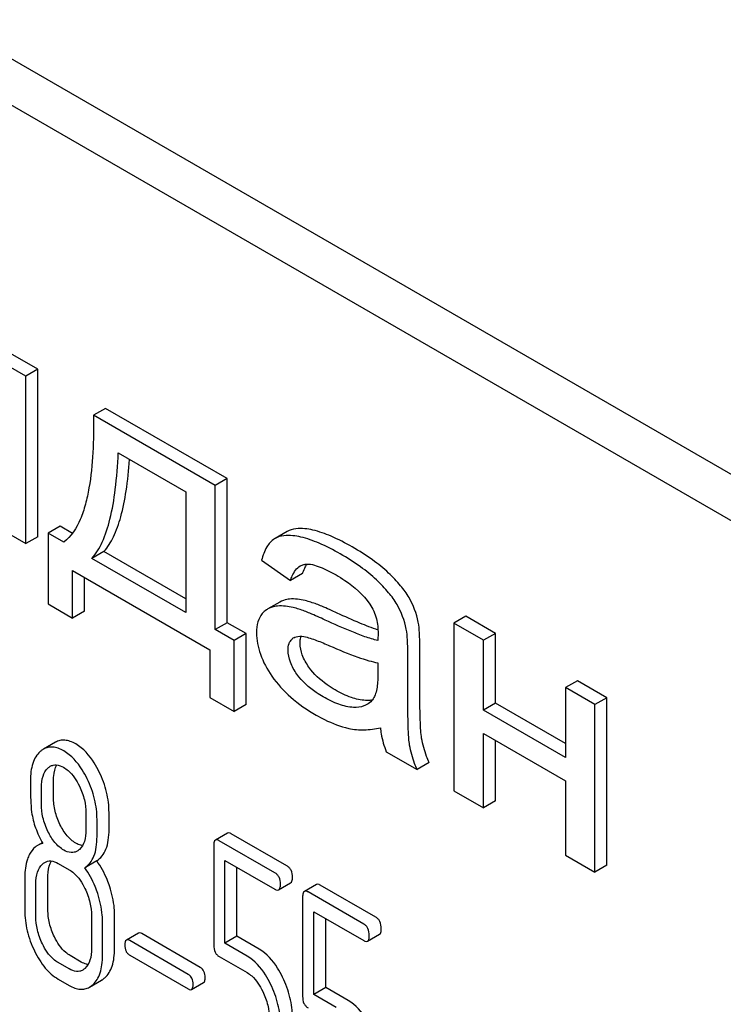
# Model space of a CAD drawing. Units: millimetres. Extents: x 0 to 2937, y -2 to 2077.
# Drawn here: x 2143 to 2156, y 1379 to 1396 of the extents above; entities that cross this region are included whole.
import ezdxf

# ---------------------------------------------------------------- set-up
doc = ezdxf.new("R2010")
doc.units = ezdxf.units.MM
doc.header["$LTSCALE"] = 161.538462
doc.layers.get('0').update_dxf_attribs({"linetype": 'CONTINUOUS'})

msp = doc.modelspace()

# ---------------------------------------------------------------- linework, layer by layer
at = {"color": 7, "linetype": 'Continuous'}
for p, q in [((2174.046, 1377.483), (2110.406, 1414.224)), ((2173.339, 1377.074), (2109.699, 1413.816)), ((2143.817, 1389.727), (2143.254, 1390.052)), ((2143.605, 1389.605), (2143.042, 1389.93)), ((2143.817, 1389.727), (2143.605, 1389.605)), ((2143.817, 1386.77), (2143.817, 1389.727)), ((2143.605, 1386.647), (2143.605, 1389.605)), ((2145.014, 1389.036), (2144.802, 1388.914)), ((2147.16, 1387.797), (2145.014, 1389.036)), ((2146.948, 1387.675), (2144.802, 1388.914)), ((2145.237, 1388.248), (2146.429, 1387.56)), ((2147.16, 1387.797), (2146.948, 1387.675)), ((2147.16, 1385.252), (2147.16, 1387.797)), ((2146.429, 1387.56), (2146.429, 1385.429)), ((2146.948, 1385.13), (2146.948, 1387.675)), ((2143.083, 1386.949), (2143.605, 1386.647)), ((2144.211, 1386.954), (2143.999, 1386.832)), ((2144.428, 1386.829), (2144.211, 1386.954)), ((2148.22, 1386.862), (2148.008, 1386.74)), ((2143.817, 1386.77), (2143.605, 1386.647)), ((2143.999, 1386.832), (2143.999, 1385.582)), ((2144.275, 1386.673), (2143.999, 1386.832)), ((2148.008, 1386.74), (2147.997, 1386.733)), ((2144.985, 1386.507), (2144.773, 1386.385)), ((2146.429, 1385.429), (2144.773, 1386.385)), ((2146.429, 1385.674), (2144.985, 1386.507)), ((2147.768, 1386.357), (2148.279, 1385.996)), ((2144.428, 1385.334), (2144.428, 1386.172)), ((2144.428, 1386.172), (2146.852, 1384.773)), ((2144.64, 1385.456), (2144.64, 1386.05)), ((2148.491, 1386.118), (2148.279, 1385.996)), ((2143.999, 1385.582), (2144.428, 1385.334)), ((2148.092, 1385.617), (2147.88, 1385.495)), ((2144.64, 1385.456), (2144.428, 1385.334)), ((2151.373, 1385.365), (2151.161, 1385.243)), ((2151.895, 1385.064), (2151.373, 1385.365)), ((2147.16, 1385.252), (2146.948, 1385.13)), ((2147.281, 1384.937), (2146.948, 1385.13)), ((2147.493, 1385.059), (2147.16, 1385.252)), ((2151.161, 1385.243), (2151.161, 1382.285)), ((2151.683, 1384.941), (2151.161, 1385.243)), ((2147.493, 1385.059), (2147.281, 1384.937)), ((2147.493, 1383.809), (2147.493, 1385.059)), ((2151.895, 1385.064), (2151.683, 1384.941)), ((2151.895, 1383.833), (2151.895, 1385.064)), ((2147.281, 1383.687), (2147.281, 1384.937)), ((2150.561, 1384.115), (2150.561, 1384.784)), ((2151.683, 1383.71), (2151.683, 1384.941)), ((2146.852, 1384.773), (2146.852, 1383.934)), ((2150.349, 1383.993), (2150.349, 1384.661)), ((2149.821, 1384.543), (2149.821, 1384.359)), ((2153.342, 1384.228), (2153.13, 1384.106)), ((2153.13, 1384.106), (2153.13, 1382.875)), ((2153.652, 1383.805), (2153.13, 1384.106)), ((2153.864, 1383.927), (2153.342, 1384.228)), ((2146.852, 1383.934), (2147.281, 1383.687)), ((2153.864, 1383.927), (2153.652, 1383.805)), ((2153.864, 1380.97), (2153.864, 1383.927)), ((2147.493, 1383.809), (2147.281, 1383.687)), ((2151.895, 1383.833), (2151.683, 1383.71)), ((2153.13, 1383.12), (2151.895, 1383.833)), ((2153.652, 1380.847), (2153.652, 1383.805)), ((2153.13, 1382.875), (2151.683, 1383.71)), ((2151.683, 1381.984), (2151.683, 1383.295)), ((2151.683, 1383.295), (2153.13, 1382.46)), ((2144.128, 1383.141), (2143.916, 1383.019)), ((2151.895, 1382.106), (2151.895, 1383.173)), ((2149.969, 1382.973), (2150.514, 1382.658)), ((2150.726, 1382.781), (2150.514, 1382.658)), ((2143.882, 1382.046), (2143.882, 1382.343)), ((2144.094, 1382.168), (2144.094, 1382.466)), ((2153.13, 1382.46), (2153.13, 1381.148)), ((2151.161, 1382.285), (2151.683, 1381.984)), ((2151.895, 1382.106), (2151.683, 1381.984)), ((2144.667, 1381.89), (2144.667, 1381.593)), ((2145.075, 1381.602), (2145.075, 1381.9)), ((2144.863, 1381.48), (2144.863, 1381.777)), ((2147.166, 1381.537), (2146.954, 1381.415)), ((2148.214, 1380.96), (2147.233, 1381.526)), ((2143.896, 1381.367), (2143.814, 1381.32)), ((2146.923, 1381.315), (2146.923, 1379.561)), ((2148.002, 1380.838), (2147.021, 1381.404)), ((2153.13, 1381.148), (2153.652, 1380.847)), ((2144.177, 1381.003), (2144.373, 1380.89)), ((2144.858, 1381.048), (2144.645, 1380.925)), ((2147.119, 1379.593), (2147.119, 1381.055)), ((2147.119, 1381.055), (2148.002, 1380.546)), ((2153.864, 1380.97), (2153.652, 1380.847)), ((2147.331, 1379.716), (2147.331, 1380.933)), ((2143.588, 1380.76), (2143.588, 1380.176)), ((2143.784, 1380.063), (2143.784, 1380.646)), ((2143.996, 1380.185), (2143.996, 1380.769)), ((2148.069, 1380.535), (2148.281, 1380.657)), ((2148.735, 1380.631), (2148.523, 1380.509)), ((2149.783, 1380.054), (2148.803, 1380.62)), ((2149.571, 1379.932), (2148.59, 1380.498)), ((2148.492, 1380.409), (2148.492, 1378.655)), ((2145.173, 1379.506), (2145.173, 1380.089)), ((2148.688, 1378.687), (2148.688, 1380.149)), ((2148.688, 1380.149), (2149.571, 1379.64)), ((2144.765, 1380.08), (2144.765, 1379.496)), ((2144.961, 1379.383), (2144.961, 1379.967)), ((2148.901, 1378.81), (2148.901, 1380.027)), ((2145.593, 1379.773), (2145.381, 1379.65)), ((2146.686, 1379.166), (2145.652, 1379.763)), ((2149.638, 1379.629), (2149.851, 1379.751)), ((2146.474, 1379.044), (2145.44, 1379.641)), ((2147.331, 1379.716), (2147.119, 1379.593)), ((2147.513, 1379.366), (2147.119, 1379.593)), ((2147.726, 1379.488), (2147.331, 1379.716)), ((2144.373, 1379.139), (2144.177, 1379.252)), ((2144.585, 1379.262), (2144.389, 1379.375)), ((2145.44, 1379.384), (2146.474, 1378.787)), ((2147.021, 1379.358), (2147.513, 1379.074)), ((2144.177, 1378.961), (2144.373, 1378.847)), ((2144.73, 1378.818), (2144.942, 1378.94)), ((2146.533, 1378.777), (2146.745, 1378.9)), ((2148.901, 1378.81), (2148.688, 1378.687)), ((2149.295, 1378.582), (2148.901, 1378.81)), ((2149.083, 1378.46), (2148.688, 1378.687))]:
    msp.add_line(p, q, dxfattribs=at)
for centre, radius, start, end in [((2148.918, 1386.044), 0.425, 145.1864, 147.8445), ((2149.145, 1384.99), 1.414, 11.0819, 29.8767), ((2148.933, 1384.867), 1.414, 11.0819, 29.8767), ((2148.419, 1384.844), 0.165, 120.0098, 133.0769), ((2149.642, 1384.323), 0.444, 278.4908, 280.2224)]:
    msp.add_arc(centre, radius, start, end, dxfattribs=at)
for points, knots in [([(2144.802, 1388.914), (2144.805, 1388.694), (2144.798, 1388.264), (2144.748, 1387.738), (2144.664, 1387.345), (2144.553, 1387.006), (2144.408, 1386.771), (2144.275, 1386.673)], [0, 0, 0, 0, 0.279525, 0.545137, 0.670455, 0.788958, 1, 1, 1, 1]), ([(2144.773, 1386.385), (2144.848, 1386.47), (2144.98, 1386.695), (2145.11, 1387.11), (2145.199, 1387.64), (2145.228, 1388.032), (2145.237, 1388.248)], [0, 0, 0, 0, 0.174258, 0.394476, 0.668411, 1, 1, 1, 1]), ([(2144.985, 1386.507), (2145.053, 1386.584), (2145.174, 1386.783), (2145.299, 1387.147), (2145.39, 1387.607), (2145.423, 1387.947), (2145.436, 1388.133)], [0, 0, 0, 0, 0.179392, 0.401546, 0.67378, 1, 1, 1, 1]), ([(2148.67, 1386.887), (2148.625, 1386.897), (2148.477, 1386.925), (2148.311, 1386.915), (2148.22, 1386.862)], [0, 0, 0, 0, 0.307382, 1, 1, 1, 1]), ([(2149.369, 1386.589), (2149.248, 1386.658), (2149.023, 1386.776), (2148.782, 1386.861), (2148.67, 1386.887)], [0, 0, 0, 0, 0.550762, 1, 1, 1, 1]), ([(2147.997, 1386.733), (2147.941, 1386.698), (2147.838, 1386.58), (2147.789, 1386.438), (2147.768, 1386.357)], [0, 0, 0, 0, 0.444915, 1, 1, 1, 1]), ([(2148.458, 1386.764), (2148.413, 1386.775), (2148.265, 1386.802), (2148.099, 1386.793), (2148.008, 1386.74)], [0, 0, 0, 0, 0.307382, 1, 1, 1, 1]), ([(2149.157, 1386.466), (2149.036, 1386.536), (2148.81, 1386.653), (2148.569, 1386.738), (2148.458, 1386.764)], [0, 0, 0, 0, 0.550762, 1, 1, 1, 1]), ([(2150.01, 1386.128), (2149.921, 1386.212), (2149.714, 1386.377), (2149.492, 1386.518), (2149.369, 1386.589)], [0, 0, 0, 0, 0.464181, 1, 1, 1, 1]), ([(2149.797, 1386.006), (2149.709, 1386.09), (2149.502, 1386.255), (2149.279, 1386.396), (2149.157, 1386.466)], [0, 0, 0, 0, 0.464181, 1, 1, 1, 1]), ([(2148.279, 1385.996), (2148.287, 1386.023), (2148.322, 1386.121), (2148.385, 1386.217), (2148.451, 1386.255)], [0, 0, 0, 0, 0.273084, 1, 1, 1, 1]), ([(2148.451, 1386.255), (2148.471, 1386.266), (2148.499, 1386.277), (2148.529, 1386.283), (2148.537, 1386.284)], [0, 0, 0, 0, 0.744048, 1, 1, 1, 1]), ([(2148.491, 1386.118), (2148.495, 1386.133), (2148.513, 1386.185), (2148.537, 1386.236), (2148.558, 1386.27)], [0, 0, 0, 0, 0.27496, 1, 1, 1, 1]), ([(2148.537, 1386.284), (2148.579, 1386.29), (2148.671, 1386.28), (2148.856, 1386.218), (2148.992, 1386.147), (2149.082, 1386.095)], [0, 0, 0, 0, 0.219537, 0.464785, 1, 1, 1, 1]), ([(2149.082, 1386.095), (2149.135, 1386.064), (2149.357, 1385.925), (2149.56, 1385.746), (2149.676, 1385.581)], [0, 0, 0, 0, 0.232519, 1, 1, 1, 1]), ([(2150.16, 1385.572), (2150.117, 1385.646), (2150.004, 1385.799), (2149.872, 1385.935), (2149.797, 1386.006)], [0, 0, 0, 0, 0.45404, 1, 1, 1, 1]), ([(2150.372, 1385.694), (2150.329, 1385.769), (2150.216, 1385.922), (2150.085, 1386.057), (2150.01, 1386.128)], [0, 0, 0, 0, 0.45404, 1, 1, 1, 1]), ([(2148.262, 1385.669), (2148.246, 1385.667), (2148.187, 1385.66), (2148.13, 1385.639), (2148.092, 1385.617)], [0, 0, 0, 0, 0.261683, 1, 1, 1, 1]), ([(2148.639, 1385.613), (2148.605, 1385.624), (2148.483, 1385.658), (2148.354, 1385.676), (2148.262, 1385.669)], [0, 0, 0, 0, 0.277675, 1, 1, 1, 1]), ([(2147.88, 1385.495), (2147.871, 1385.49), (2147.834, 1385.466), (2147.802, 1385.437), (2147.78, 1385.412)], [0, 0, 0, 0, 0.246194, 1, 1, 1, 1]), ([(2148.05, 1385.546), (2148.034, 1385.545), (2147.975, 1385.537), (2147.918, 1385.517), (2147.88, 1385.495)], [0, 0, 0, 0, 0.261683, 1, 1, 1, 1]), ([(2148.427, 1385.491), (2148.393, 1385.501), (2148.271, 1385.535), (2148.142, 1385.553), (2148.05, 1385.546)], [0, 0, 0, 0, 0.277675, 1, 1, 1, 1]), ([(2148.891, 1385.299), (2148.801, 1385.341), (2148.648, 1385.409), (2148.492, 1385.47), (2148.427, 1385.491)], [0, 0, 0, 0, 0.593116, 1, 1, 1, 1]), ([(2149.103, 1385.421), (2149.013, 1385.463), (2148.86, 1385.531), (2148.704, 1385.593), (2148.639, 1385.613)], [0, 0, 0, 0, 0.593116, 1, 1, 1, 1]), ([(2149.676, 1385.581), (2149.731, 1385.503), (2149.806, 1385.332), (2149.824, 1385.15), (2149.824, 1385.065)], [0, 0, 0, 0, 0.528783, 1, 1, 1, 1]), ([(2147.78, 1385.412), (2147.744, 1385.371), (2147.689, 1385.261), (2147.679, 1385.14), (2147.679, 1385.075)], [0, 0, 0, 0, 0.456276, 1, 1, 1, 1]), ([(2149.821, 1384.935), (2149.744, 1384.954), (2149.588, 1385.004), (2149.277, 1385.124), (2149.045, 1385.227), (2148.891, 1385.299)], [0, 0, 0, 0, 0.240044, 0.488899, 1, 1, 1, 1]), ([(2149.823, 1385.121), (2149.715, 1385.159), (2149.473, 1385.254), (2149.235, 1385.36), (2149.103, 1385.421)], [0, 0, 0, 0, 0.439095, 1, 1, 1, 1]), ([(2150.349, 1384.661), (2150.349, 1384.757), (2150.346, 1384.916), (2150.334, 1385.076), (2150.321, 1385.139)], [0, 0, 0, 0, 0.59735, 1, 1, 1, 1]), ([(2150.561, 1384.784), (2150.561, 1384.879), (2150.559, 1385.039), (2150.546, 1385.199), (2150.533, 1385.262)], [0, 0, 0, 0, 0.59735, 1, 1, 1, 1]), ([(2147.679, 1385.075), (2147.679, 1384.947), (2147.732, 1384.672), (2147.867, 1384.429), (2147.95, 1384.308)], [0, 0, 0, 0, 0.465588, 1, 1, 1, 1]), ([(2148.235, 1384.768), (2148.235, 1384.807), (2148.243, 1384.879), (2148.283, 1384.942), (2148.307, 1384.964)], [0, 0, 0, 0, 0.546038, 1, 1, 1, 1]), ([(2148.337, 1384.986), (2148.349, 1384.993), (2148.405, 1385.017), (2148.468, 1385.014), (2148.514, 1385.007)], [0, 0, 0, 0, 0.236634, 1, 1, 1, 1]), ([(2148.447, 1384.89), (2148.447, 1384.902), (2148.449, 1384.943), (2148.457, 1384.984), (2148.468, 1385.012)], [0, 0, 0, 0, 0.27425, 1, 1, 1, 1]), ([(2148.514, 1385.007), (2148.552, 1385.001), (2148.628, 1384.98), (2148.78, 1384.926), (2148.893, 1384.878), (2148.969, 1384.844)], [0, 0, 0, 0, 0.237495, 0.486609, 1, 1, 1, 1]), ([(2149.824, 1385.065), (2149.824, 1385.049), (2149.822, 1385.006), (2149.821, 1384.963), (2149.821, 1384.935)], [0, 0, 0, 0, 0.362679, 1, 1, 1, 1]), ([(2148.604, 1384.466), (2148.557, 1384.533), (2148.48, 1384.667), (2148.447, 1384.82), (2148.447, 1384.89)], [0, 0, 0, 0, 0.541167, 1, 1, 1, 1]), ([(2148.969, 1384.844), (2149.132, 1384.772), (2149.36, 1384.677), (2149.647, 1384.583), (2149.767, 1384.553), (2149.821, 1384.543)], [0, 0, 0, 0, 0.590172, 0.817231, 1, 1, 1, 1]), ([(2148.392, 1384.343), (2148.346, 1384.409), (2148.269, 1384.542), (2148.235, 1384.695), (2148.235, 1384.768)], [0, 0, 0, 0, 0.524608, 1, 1, 1, 1]), ([(2149.068, 1384.064), (2149.019, 1384.092), (2148.845, 1384.202), (2148.689, 1384.344), (2148.604, 1384.466)], [0, 0, 0, 0, 0.275866, 1, 1, 1, 1]), ([(2147.95, 1384.308), (2148.044, 1384.172), (2148.283, 1383.912), (2148.572, 1383.713), (2148.731, 1383.621)], [0, 0, 0, 0, 0.473134, 1, 1, 1, 1]), ([(2148.856, 1383.942), (2148.814, 1383.966), (2148.64, 1384.074), (2148.482, 1384.214), (2148.392, 1384.343)], [0, 0, 0, 0, 0.232446, 1, 1, 1, 1]), ([(2149.821, 1384.359), (2149.821, 1384.276), (2149.816, 1384.155), (2149.785, 1384.003), (2149.756, 1383.935), (2149.736, 1383.907)], [0, 0, 0, 0, 0.533927, 0.778907, 1, 1, 1, 1]), ([(2150.593, 1383.212), (2150.586, 1383.255), (2150.576, 1383.365), (2150.567, 1383.56), (2150.562, 1383.817), (2150.561, 1384.009), (2150.561, 1384.115)], [0, 0, 0, 0, 0.147625, 0.363035, 0.646995, 1, 1, 1, 1]), ([(2149.392, 1383.757), (2149.303, 1383.761), (2149.115, 1383.806), (2148.943, 1383.891), (2148.856, 1383.942)], [0, 0, 0, 0, 0.46908, 1, 1, 1, 1]), ([(2149.604, 1383.88), (2149.519, 1383.884), (2149.33, 1383.927), (2149.159, 1384.012), (2149.068, 1384.064)], [0, 0, 0, 0, 0.450149, 1, 1, 1, 1]), ([(2149.736, 1383.907), (2149.729, 1383.897), (2149.698, 1383.858), (2149.66, 1383.825), (2149.628, 1383.807)], [0, 0, 0, 0, 0.257613, 1, 1, 1, 1]), ([(2150.381, 1383.089), (2150.374, 1383.128), (2150.367, 1383.205), (2150.357, 1383.358), (2150.352, 1383.546), (2150.349, 1383.77), (2150.349, 1383.919), (2150.349, 1383.993)], [0, 0, 0, 0, 0.130775, 0.25779, 0.507484, 0.754448, 1, 1, 1, 1]), ([(2149.628, 1383.807), (2149.611, 1383.797), (2149.537, 1383.763), (2149.453, 1383.755), (2149.392, 1383.757)], [0, 0, 0, 0, 0.241549, 1, 1, 1, 1]), ([(2149.708, 1383.885), (2149.699, 1383.883), (2149.665, 1383.879), (2149.631, 1383.879), (2149.604, 1383.88)], [0, 0, 0, 0, 0.238413, 1, 1, 1, 1]), ([(2148.731, 1383.621), (2148.78, 1383.593), (2148.962, 1383.495), (2149.158, 1383.419), (2149.305, 1383.387)], [0, 0, 0, 0, 0.274025, 1, 1, 1, 1]), ([(2149.305, 1383.387), (2149.395, 1383.367), (2149.584, 1383.349), (2149.771, 1383.376), (2149.865, 1383.398)], [0, 0, 0, 0, 0.489285, 1, 1, 1, 1]), ([(2149.865, 1383.398), (2149.868, 1383.361), (2149.888, 1383.216), (2149.928, 1383.074), (2149.969, 1382.973)], [0, 0, 0, 0, 0.252429, 1, 1, 1, 1]), ([(2150.726, 1382.781), (2150.71, 1382.818), (2150.653, 1382.957), (2150.612, 1383.103), (2150.593, 1383.212)], [0, 0, 0, 0, 0.266727, 1, 1, 1, 1]), ([(2144.277, 1382.988), (2144.245, 1383.007), (2144.182, 1383.037), (2144.086, 1383.06), (2143.995, 1383.055), (2143.941, 1383.033), (2143.916, 1383.019)], [0, 0, 0, 0, 0.291329, 0.543662, 0.772975, 1, 1, 1, 1]), ([(2144.489, 1383.111), (2144.457, 1383.129), (2144.394, 1383.159), (2144.298, 1383.182), (2144.207, 1383.177), (2144.153, 1383.156), (2144.128, 1383.141)], [0, 0, 0, 0, 0.291329, 0.543662, 0.772975, 1, 1, 1, 1]), ([(2144.903, 1382.615), (2144.876, 1382.671), (2144.773, 1382.861), (2144.623, 1383.033), (2144.489, 1383.111)], [0, 0, 0, 0, 0.286906, 1, 1, 1, 1]), ([(2150.514, 1382.658), (2150.498, 1382.694), (2150.441, 1382.833), (2150.4, 1382.979), (2150.381, 1383.089)], [0, 0, 0, 0, 0.258644, 1, 1, 1, 1]), ([(2143.858, 1382.977), (2143.829, 1382.95), (2143.776, 1382.886), (2143.723, 1382.764), (2143.692, 1382.619), (2143.686, 1382.513), (2143.686, 1382.457)], [0, 0, 0, 0, 0.20983, 0.438776, 0.699401, 1, 1, 1, 1]), ([(2143.916, 1383.019), (2143.911, 1383.016), (2143.89, 1383.003), (2143.872, 1382.989), (2143.858, 1382.977)], [0, 0, 0, 0, 0.242678, 1, 1, 1, 1]), ([(2144.69, 1382.493), (2144.663, 1382.549), (2144.56, 1382.738), (2144.411, 1382.911), (2144.277, 1382.988)], [0, 0, 0, 0, 0.286906, 1, 1, 1, 1]), ([(2144.037, 1382.717), (2144.053, 1382.726), (2144.088, 1382.74), (2144.171, 1382.747), (2144.234, 1382.721), (2144.273, 1382.699)], [0, 0, 0, 0, 0.2195, 0.451854, 1, 1, 1, 1]), ([(2144.094, 1382.466), (2144.094, 1382.493), (2144.098, 1382.587), (2144.12, 1382.683), (2144.154, 1382.741)], [0, 0, 0, 0, 0.288351, 1, 1, 1, 1]), ([(2144.273, 1382.699), (2144.301, 1382.682), (2144.42, 1382.596), (2144.501, 1382.469), (2144.551, 1382.368)], [0, 0, 0, 0, 0.228247, 1, 1, 1, 1]), ([(2143.882, 1382.343), (2143.882, 1382.411), (2143.893, 1382.535), (2143.955, 1382.649), (2143.996, 1382.686)], [0, 0, 0, 0, 0.547166, 1, 1, 1, 1]), ([(2145.075, 1381.9), (2145.075, 1382.02), (2145.044, 1382.268), (2144.958, 1382.501), (2144.903, 1382.615)], [0, 0, 0, 0, 0.488699, 1, 1, 1, 1]), ([(2143.686, 1382.457), (2143.686, 1382.345), (2143.689, 1382.163), (2143.699, 1381.98), (2143.709, 1381.909)], [0, 0, 0, 0, 0.609104, 1, 1, 1, 1]), ([(2144.551, 1382.368), (2144.589, 1382.29), (2144.647, 1382.134), (2144.667, 1381.969), (2144.667, 1381.89)], [0, 0, 0, 0, 0.526078, 1, 1, 1, 1]), ([(2144.863, 1381.777), (2144.863, 1381.898), (2144.832, 1382.145), (2144.746, 1382.379), (2144.69, 1382.493)], [0, 0, 0, 0, 0.488699, 1, 1, 1, 1]), ([(2144.209, 1381.689), (2144.172, 1381.765), (2144.114, 1381.921), (2144.094, 1382.087), (2144.094, 1382.168)], [0, 0, 0, 0, 0.508958, 1, 1, 1, 1]), ([(2143.997, 1381.567), (2143.959, 1381.645), (2143.901, 1381.802), (2143.882, 1381.967), (2143.882, 1382.046)], [0, 0, 0, 0, 0.526462, 1, 1, 1, 1]), ([(2143.709, 1381.909), (2143.723, 1381.814), (2143.771, 1381.621), (2143.855, 1381.441), (2143.904, 1381.353)], [0, 0, 0, 0, 0.490307, 1, 1, 1, 1]), ([(2144.489, 1381.36), (2144.431, 1381.393), (2144.32, 1381.492), (2144.244, 1381.618), (2144.209, 1381.689)], [0, 0, 0, 0, 0.457183, 1, 1, 1, 1]), ([(2144.277, 1381.237), (2144.217, 1381.272), (2144.106, 1381.372), (2144.031, 1381.498), (2143.997, 1381.567)], [0, 0, 0, 0, 0.475008, 1, 1, 1, 1]), ([(2144.667, 1381.593), (2144.667, 1381.525), (2144.656, 1381.4), (2144.593, 1381.286), (2144.551, 1381.248)], [0, 0, 0, 0, 0.547129, 1, 1, 1, 1]), ([(2144.645, 1380.925), (2144.682, 1380.948), (2144.749, 1381.009), (2144.818, 1381.137), (2144.856, 1381.297), (2144.863, 1381.415), (2144.863, 1381.48)], [0, 0, 0, 0, 0.206601, 0.429812, 0.689767, 1, 1, 1, 1]), ([(2144.858, 1381.048), (2144.894, 1381.071), (2144.961, 1381.132), (2145.03, 1381.259), (2145.069, 1381.42), (2145.075, 1381.538), (2145.075, 1381.602)], [0, 0, 0, 0, 0.206601, 0.429812, 0.689767, 1, 1, 1, 1]), ([(2147.233, 1381.526), (2147.227, 1381.53), (2147.207, 1381.541), (2147.179, 1381.545), (2147.166, 1381.537)], [0, 0, 0, 0, 0.327898, 1, 1, 1, 1]), ([(2143.814, 1381.32), (2143.799, 1381.312), (2143.741, 1381.271), (2143.698, 1381.211), (2143.672, 1381.163)], [0, 0, 0, 0, 0.231668, 1, 1, 1, 1]), ([(2144.607, 1381.317), (2144.597, 1381.319), (2144.556, 1381.326), (2144.517, 1381.344), (2144.489, 1381.36)], [0, 0, 0, 0, 0.228142, 1, 1, 1, 1]), ([(2146.954, 1381.415), (2146.942, 1381.408), (2146.924, 1381.372), (2146.923, 1381.337), (2146.923, 1381.315)], [0, 0, 0, 0, 0.38345, 1, 1, 1, 1]), ([(2147.021, 1381.404), (2147.014, 1381.408), (2146.994, 1381.418), (2146.967, 1381.423), (2146.954, 1381.415)], [0, 0, 0, 0, 0.327898, 1, 1, 1, 1]), ([(2143.672, 1381.163), (2143.658, 1381.136), (2143.603, 1381.008), (2143.588, 1380.867), (2143.588, 1380.76)], [0, 0, 0, 0, 0.224351, 1, 1, 1, 1]), ([(2144.511, 1381.219), (2144.496, 1381.21), (2144.461, 1381.196), (2144.378, 1381.19), (2144.316, 1381.215), (2144.277, 1381.237)], [0, 0, 0, 0, 0.219235, 0.451653, 1, 1, 1, 1]), ([(2143.784, 1380.646), (2143.784, 1380.714), (2143.795, 1380.839), (2143.858, 1380.953), (2143.9, 1380.991)], [0, 0, 0, 0, 0.547285, 1, 1, 1, 1]), ([(2143.941, 1381.021), (2143.957, 1381.03), (2143.991, 1381.045), (2144.075, 1381.051), (2144.137, 1381.026), (2144.177, 1381.003)], [0, 0, 0, 0, 0.219501, 0.451854, 1, 1, 1, 1]), ([(2143.996, 1380.769), (2143.996, 1380.796), (2144, 1380.891), (2144.023, 1380.987), (2144.057, 1381.046)], [0, 0, 0, 0, 0.287719, 1, 1, 1, 1]), ([(2145.087, 1380.591), (2145.073, 1380.634), (2145.014, 1380.794), (2144.932, 1380.946), (2144.858, 1381.048)], [0, 0, 0, 0, 0.261809, 1, 1, 1, 1]), ([(2148.312, 1380.758), (2148.312, 1380.799), (2148.303, 1380.862), (2148.259, 1380.928), (2148.23, 1380.951), (2148.214, 1380.96)], [0, 0, 0, 0, 0.535448, 0.768276, 1, 1, 1, 1]), ([(2144.373, 1380.89), (2144.401, 1380.874), (2144.519, 1380.787), (2144.6, 1380.659), (2144.649, 1380.558)], [0, 0, 0, 0, 0.228317, 1, 1, 1, 1]), ([(2144.875, 1380.469), (2144.861, 1380.511), (2144.802, 1380.672), (2144.72, 1380.824), (2144.645, 1380.925)], [0, 0, 0, 0, 0.261809, 1, 1, 1, 1]), ([(2148.1, 1380.635), (2148.1, 1380.677), (2148.091, 1380.739), (2148.047, 1380.806), (2148.018, 1380.828), (2148.002, 1380.838)], [0, 0, 0, 0, 0.535448, 0.768276, 1, 1, 1, 1]), ([(2148.069, 1380.535), (2148.081, 1380.542), (2148.099, 1380.577), (2148.1, 1380.613), (2148.1, 1380.635)], [0, 0, 0, 0, 0.379509, 1, 1, 1, 1]), ([(2148.281, 1380.657), (2148.293, 1380.664), (2148.311, 1380.7), (2148.312, 1380.735), (2148.312, 1380.758)], [0, 0, 0, 0, 0.379509, 1, 1, 1, 1]), ([(2148.803, 1380.62), (2148.796, 1380.624), (2148.776, 1380.635), (2148.749, 1380.639), (2148.735, 1380.631)], [0, 0, 0, 0, 0.327893, 1, 1, 1, 1]), ([(2144.649, 1380.558), (2144.687, 1380.48), (2144.745, 1380.324), (2144.765, 1380.158), (2144.765, 1380.08)], [0, 0, 0, 0, 0.525971, 1, 1, 1, 1]), ([(2144.961, 1379.967), (2144.961, 1380.008), (2144.954, 1380.178), (2144.915, 1380.346), (2144.875, 1380.469)], [0, 0, 0, 0, 0.241209, 1, 1, 1, 1]), ([(2145.173, 1380.089), (2145.173, 1380.13), (2145.166, 1380.301), (2145.127, 1380.469), (2145.087, 1380.591)], [0, 0, 0, 0, 0.241209, 1, 1, 1, 1]), ([(2148.002, 1380.546), (2148.008, 1380.542), (2148.028, 1380.531), (2148.056, 1380.527), (2148.069, 1380.535)], [0, 0, 0, 0, 0.325072, 1, 1, 1, 1]), ([(2148.523, 1380.509), (2148.511, 1380.502), (2148.493, 1380.466), (2148.492, 1380.431), (2148.492, 1380.409)], [0, 0, 0, 0, 0.383451, 1, 1, 1, 1]), ([(2148.59, 1380.498), (2148.584, 1380.502), (2148.564, 1380.512), (2148.537, 1380.517), (2148.523, 1380.509)], [0, 0, 0, 0, 0.327893, 1, 1, 1, 1]), ([(2143.588, 1380.176), (2143.588, 1380.055), (2143.618, 1379.806), (2143.704, 1379.571), (2143.76, 1379.457)], [0, 0, 0, 0, 0.489219, 1, 1, 1, 1]), ([(2144.111, 1379.706), (2144.074, 1379.782), (2144.016, 1379.939), (2143.996, 1380.105), (2143.996, 1380.185)], [0, 0, 0, 0, 0.513204, 1, 1, 1, 1]), ([(2143.899, 1379.583), (2143.861, 1379.662), (2143.803, 1379.818), (2143.784, 1379.984), (2143.784, 1380.063)], [0, 0, 0, 0, 0.526162, 1, 1, 1, 1]), ([(2149.669, 1379.729), (2149.669, 1379.771), (2149.66, 1379.833), (2149.616, 1379.9), (2149.587, 1379.922), (2149.571, 1379.932)], [0, 0, 0, 0, 0.535449, 0.768275, 1, 1, 1, 1]), ([(2149.881, 1379.851), (2149.881, 1379.893), (2149.872, 1379.956), (2149.828, 1380.022), (2149.799, 1380.045), (2149.783, 1380.054)], [0, 0, 0, 0, 0.535449, 0.768275, 1, 1, 1, 1]), ([(2145.652, 1379.763), (2145.646, 1379.767), (2145.629, 1379.776), (2145.605, 1379.78), (2145.593, 1379.773)], [0, 0, 0, 0, 0.328189, 1, 1, 1, 1]), ([(2149.851, 1379.751), (2149.862, 1379.758), (2149.881, 1379.793), (2149.881, 1379.829), (2149.881, 1379.851)], [0, 0, 0, 0, 0.379506, 1, 1, 1, 1]), ([(2144.177, 1379.252), (2144.148, 1379.269), (2144.029, 1379.355), (2143.948, 1379.483), (2143.899, 1379.583)], [0, 0, 0, 0, 0.228192, 1, 1, 1, 1]), ([(2144.389, 1379.375), (2144.361, 1379.391), (2144.242, 1379.476), (2144.16, 1379.604), (2144.111, 1379.706)], [0, 0, 0, 0, 0.219596, 1, 1, 1, 1]), ([(2145.381, 1379.65), (2145.37, 1379.644), (2145.354, 1379.613), (2145.354, 1379.582), (2145.354, 1379.562)], [0, 0, 0, 0, 0.383582, 1, 1, 1, 1]), ([(2145.354, 1379.562), (2145.354, 1379.525), (2145.36, 1379.47), (2145.4, 1379.412), (2145.426, 1379.392), (2145.44, 1379.384)], [0, 0, 0, 0, 0.536479, 0.76566, 1, 1, 1, 1]), ([(2145.44, 1379.641), (2145.434, 1379.644), (2145.416, 1379.653), (2145.393, 1379.657), (2145.381, 1379.65)], [0, 0, 0, 0, 0.328189, 1, 1, 1, 1]), ([(2146.923, 1379.561), (2146.923, 1379.519), (2146.931, 1379.456), (2146.976, 1379.39), (2147.005, 1379.367), (2147.021, 1379.358)], [0, 0, 0, 0, 0.53639, 0.765873, 1, 1, 1, 1]), ([(2149.571, 1379.64), (2149.578, 1379.636), (2149.598, 1379.625), (2149.625, 1379.621), (2149.638, 1379.629)], [0, 0, 0, 0, 0.325075, 1, 1, 1, 1]), ([(2149.638, 1379.629), (2149.65, 1379.635), (2149.668, 1379.671), (2149.669, 1379.707), (2149.669, 1379.729)], [0, 0, 0, 0, 0.379506, 1, 1, 1, 1]), ([(2143.76, 1379.457), (2143.811, 1379.35), (2143.924, 1379.16), (2144.09, 1379.01), (2144.177, 1378.961)], [0, 0, 0, 0, 0.544456, 1, 1, 1, 1]), ([(2144.765, 1379.496), (2144.765, 1379.428), (2144.755, 1379.302), (2144.691, 1379.187), (2144.649, 1379.149)], [0, 0, 0, 0, 0.547304, 1, 1, 1, 1]), ([(2145.001, 1378.984), (2145.03, 1379.01), (2145.082, 1379.075), (2145.136, 1379.196), (2145.168, 1379.342), (2145.173, 1379.449), (2145.173, 1379.506)], [0, 0, 0, 0, 0.208465, 0.436805, 0.697651, 1, 1, 1, 1]), ([(2148.139, 1378.992), (2148.112, 1379.048), (2148.009, 1379.238), (2147.859, 1379.411), (2147.726, 1379.488)], [0, 0, 0, 0, 0.286906, 1, 1, 1, 1]), ([(2144.705, 1379.218), (2144.695, 1379.219), (2144.653, 1379.227), (2144.613, 1379.245), (2144.585, 1379.262)], [0, 0, 0, 0, 0.227112, 1, 1, 1, 1]), ([(2144.789, 1378.861), (2144.818, 1378.888), (2144.87, 1378.952), (2144.924, 1379.073), (2144.955, 1379.22), (2144.961, 1379.326), (2144.961, 1379.383)], [0, 0, 0, 0, 0.208465, 0.436805, 0.697651, 1, 1, 1, 1]), ([(2147.927, 1378.87), (2147.9, 1378.926), (2147.797, 1379.116), (2147.647, 1379.288), (2147.513, 1379.366)], [0, 0, 0, 0, 0.286906, 1, 1, 1, 1]), ([(2144.61, 1379.12), (2144.594, 1379.11), (2144.559, 1379.096), (2144.475, 1379.091), (2144.412, 1379.117), (2144.373, 1379.139)], [0, 0, 0, 0, 0.218937, 0.451353, 1, 1, 1, 1]), ([(2146.56, 1378.866), (2146.56, 1378.903), (2146.55, 1378.974), (2146.501, 1379.028), (2146.474, 1379.044)], [0, 0, 0, 0, 0.538288, 1, 1, 1, 1]), ([(2146.772, 1378.988), (2146.772, 1379.025), (2146.763, 1379.096), (2146.713, 1379.151), (2146.686, 1379.166)], [0, 0, 0, 0, 0.538288, 1, 1, 1, 1]), ([(2147.513, 1379.074), (2147.542, 1379.057), (2147.659, 1378.971), (2147.739, 1378.844), (2147.788, 1378.743)], [0, 0, 0, 0, 0.228401, 1, 1, 1, 1]), ([(2144.942, 1378.94), (2144.947, 1378.943), (2144.968, 1378.956), (2144.987, 1378.971), (2145.001, 1378.984)], [0, 0, 0, 0, 0.242376, 1, 1, 1, 1]), ([(2146.533, 1378.777), (2146.543, 1378.783), (2146.559, 1378.815), (2146.56, 1378.846), (2146.56, 1378.866)], [0, 0, 0, 0, 0.379107, 1, 1, 1, 1]), ([(2146.745, 1378.9), (2146.755, 1378.906), (2146.771, 1378.937), (2146.772, 1378.968), (2146.772, 1378.988)], [0, 0, 0, 0, 0.379107, 1, 1, 1, 1]), ([(2148.1, 1378.155), (2148.1, 1378.275), (2148.069, 1378.523), (2147.982, 1378.756), (2147.927, 1378.87)], [0, 0, 0, 0, 0.488699, 1, 1, 1, 1]), ([(2148.312, 1378.277), (2148.312, 1378.398), (2148.281, 1378.645), (2148.195, 1378.879), (2148.139, 1378.992)], [0, 0, 0, 0, 0.488699, 1, 1, 1, 1]), ([(2144.373, 1378.847), (2144.404, 1378.829), (2144.466, 1378.8), (2144.561, 1378.777), (2144.651, 1378.782), (2144.705, 1378.804), (2144.73, 1378.818)], [0, 0, 0, 0, 0.29005, 0.542234, 0.772094, 1, 1, 1, 1]), ([(2144.73, 1378.818), (2144.735, 1378.821), (2144.756, 1378.834), (2144.775, 1378.849), (2144.789, 1378.861)], [0, 0, 0, 0, 0.242376, 1, 1, 1, 1]), ([(2146.474, 1378.787), (2146.479, 1378.784), (2146.497, 1378.774), (2146.521, 1378.77), (2146.533, 1378.777)], [0, 0, 0, 0, 0.324988, 1, 1, 1, 1]), ([(2147.788, 1378.743), (2147.826, 1378.666), (2147.883, 1378.51), (2147.904, 1378.346), (2147.904, 1378.268)], [0, 0, 0, 0, 0.525846, 1, 1, 1, 1]), ([(2148.492, 1378.655), (2148.492, 1378.613), (2148.5, 1378.55), (2148.545, 1378.484), (2148.574, 1378.461), (2148.59, 1378.452)], [0, 0, 0, 0, 0.536394, 0.765878, 1, 1, 1, 1]), ([(2149.709, 1378.086), (2149.682, 1378.142), (2149.579, 1378.332), (2149.429, 1378.505), (2149.295, 1378.582)], [0, 0, 0, 0, 0.286905, 1, 1, 1, 1])]:
    msp.add_open_spline(points, degree=3, knots=knots, dxfattribs=at)
for points in [[(2143.996, 1382.686), (2144.009, 1382.698), (2144.022, 1382.708), (2144.037, 1382.717)], [(2143.904, 1381.353), (2143.872, 1381.347), (2143.841, 1381.336), (2143.814, 1381.32)], [(2144.551, 1381.248), (2144.539, 1381.237), (2144.526, 1381.227), (2144.511, 1381.219)], [(2143.9, 1380.991), (2143.912, 1381.002), (2143.926, 1381.013), (2143.941, 1381.021)], [(2144.649, 1379.149), (2144.637, 1379.138), (2144.624, 1379.128), (2144.61, 1379.12)]]:
    msp.add_open_spline(points, degree=3, dxfattribs=at)

doc.saveas('drawing.dxf')
